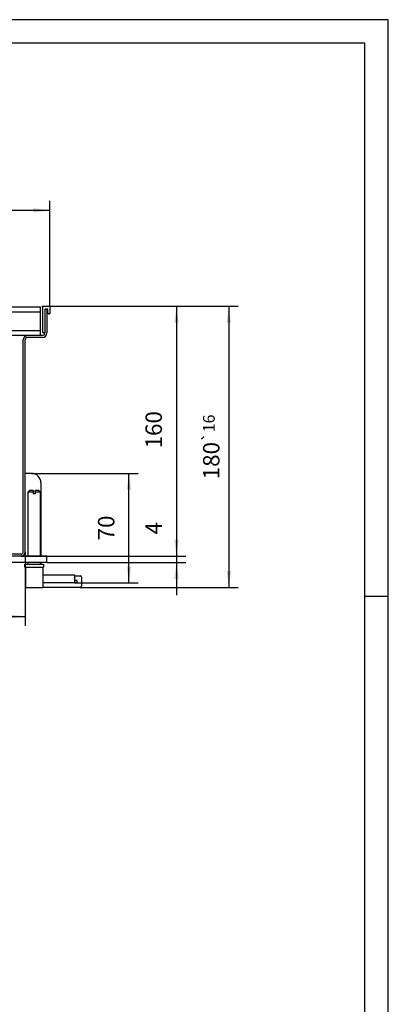
# Model space of a CAD drawing. Units: millimetres. Extents: x -776 to 2194, y -50 to 2050.
# Drawn here: x 1801 to 2194, y 1000 to 2050 of the extents above; entities that cross this region are included whole.
import ezdxf

# ---------------------------------------------------------------- set-up
doc = ezdxf.new("R2010")
doc.units = ezdxf.units.MM
doc.layers.add('1', color=7, linetype='Continuous')
doc.styles.add('CONVERTER_11', font='txt.shx', dxfattribs={"width": 0.9})
doc.dimstyles.new('ME10_DIM_19', dxfattribs={"dimtxt": 10.5, "dimasz": 10.5, "dimexe": 6, "dimexo": 0, "dimgap": 6, "dimtad": 1, "dimdsep": 46, "dimtxsty": 'CONVERTER_11', "dimsah": 1, "dimcen": 0.09, "dimclrd": 2, "dimclre": 2, "dimclrt": 3, "dimadec": 0, "dimazin": 0, "dimtol": 1, "dimtp": 16, "dimtm": 16, "dimtfac": 0.7142857142857143, "dimtdec": 0, "dimtix": 1, "dimtmove": 0, "dimatfit": 3, "dimfxl": 1, "dimtolj": 1, "dimtzin": 0, "dimarcsym": 0})
doc.dimstyles.new('ME10_DIM_20', dxfattribs={"dimtxt": 10.5, "dimasz": 10.5, "dimexe": 6, "dimexo": 0, "dimgap": 6, "dimtad": 1, "dimdsep": 46, "dimtxsty": 'CONVERTER_11', "dimsah": 1, "dimcen": 0.09, "dimclrd": 2, "dimclre": 2, "dimclrt": 3, "dimadec": 0, "dimazin": 0, "dimtfac": 1, "dimtdec": 4, "dimtix": 1, "dimtmove": 0, "dimatfit": 3, "dimfxl": 1, "dimtolj": 1, "dimtzin": 0, "dimarcsym": 0})
doc.dimstyles.new('ME10_DIM_21', dxfattribs={"dimtxt": 10.5, "dimasz": 10.5, "dimexe": 6, "dimexo": 0, "dimgap": 6, "dimtad": 1, "dimdsep": 46, "dimtxsty": 'CONVERTER_11', "dimsah": 1, "dimcen": 0.09, "dimclrd": 2, "dimclre": 2, "dimclrt": 3, "dimadec": 0, "dimazin": 0, "dimtfac": 1, "dimtdec": 4, "dimtix": 1, "dimtmove": 0, "dimatfit": 3, "dimfxl": 1, "dimtolj": 1, "dimtzin": 0, "dimarcsym": 0})
doc.dimstyles.new('ME10_DIM_22', dxfattribs={"dimtxt": 10.5, "dimasz": 10.5, "dimexe": 6, "dimexo": 0, "dimgap": 6, "dimtad": 1, "dimdsep": 46, "dimtxsty": 'CONVERTER_11', "dimsah": 1, "dimcen": 0.09, "dimclrd": 2, "dimclre": 2, "dimclrt": 3, "dimadec": 0, "dimazin": 0, "dimtfac": 1, "dimtdec": 4, "dimtix": 1, "dimtmove": 0, "dimatfit": 3, "dimfxl": 1, "dimtolj": 1, "dimtzin": 0, "dimarcsym": 0})
doc.dimstyles.new('ME10_DIM_23', dxfattribs={"dimtxt": 10.5, "dimasz": 10.5, "dimexe": 6, "dimexo": 0, "dimgap": 6, "dimtad": 1, "dimdsep": 46, "dimtxsty": 'CONVERTER_11', "dimsah": 1, "dimcen": 0.09, "dimclrd": 2, "dimclre": 2, "dimclrt": 3, "dimadec": 0, "dimazin": 0, "dimtfac": 1, "dimtdec": 4, "dimtix": 1, "dimtmove": 0, "dimatfit": 3, "dimfxl": 1, "dimtolj": 1, "dimtzin": 0, "dimarcsym": 0})
doc.dimstyles.new('ME10_DIM_24', dxfattribs={"dimtxt": 10.5, "dimasz": 10.5, "dimexe": 6, "dimexo": 0, "dimgap": 6, "dimtad": 1, "dimdsep": 46, "dimtxsty": 'CONVERTER_11', "dimsah": 1, "dimcen": 0.09, "dimclrd": 2, "dimclre": 2, "dimclrt": 3, "dimadec": 0, "dimazin": 0, "dimtfac": 1, "dimtdec": 4, "dimtix": 1, "dimtmove": 0, "dimatfit": 3, "dimfxl": 1, "dimtolj": 1, "dimtzin": 0, "dimarcsym": 0})

# ---------------------------------------------------------------- blocks, each defined once
blk = doc.blocks.new('_tb_frame_A2Q', base_point=(-155.238926827016, -10.03670201109802))
at = {"layer": '1', "color": 2, "linetype": 'Continuous'}
for p, q in [((438.761073172984, 409.9632979889021), (-155.238926827016, 409.9632979889021)), ((438.761073172984, -10.03670201109802), (438.761073172984, 409.9632979889021)), ((438.761073172984, 286.9632979889021), (433.761073172984, 286.9632979889021))]:
    blk.add_line(p, q, dxfattribs=at)
at = {"layer": '1', "color": 7, "linetype": 'Continuous'}
for p, q in [((433.761073172984, 404.9632979889021), (-135.238926827016, 404.9632979889021)), ((433.761073172984, -5.036702011098022), (433.761073172984, 404.9632979889021))]:
    blk.add_line(p, q, dxfattribs=at)
blk = doc.blocks.new('*D15')
at = {"layer": '1', "color": 2, "linetype": 'Continuous'}
for p, q in [((1099.719595312037, 1046.613079969672), (1220.344759054678, 1046.613079969672)), ((1214.344759054678, 1046.613079969672), (1214.344759054678, 866.6130799678681)), ((1119.169595312002, 866.6130799678681), (1220.344759054678, 866.6130799678681))]:
    blk.add_line(p, q, dxfattribs=at)
at = {"layer": '1', "color": 2}
for points in [[(1215.727110279346, 1036.113079969672), (1212.96240783001, 1036.113079969672), (1214.344759054678, 1046.613079969672)], [(1212.96240783001, 877.1130799678681), (1215.727110279346, 877.1130799678681), (1214.344759054678, 866.6130799678681)]]:
    blk.add_solid(points, dxfattribs=at)
at = {"layer": '1', "color": 3, "insert": (1208.344759054678, 935.8380799687696), "char_height": 10.5, "attachment_point": 7, "rotation": 90, "line_spacing_factor": 0.6002400960384154, "style": 'CONVERTER_11'}
blk.add_mtext('\\C3;180\\C2;\\H7.5;{\\Fgdt;`}16', dxfattribs=at)
blk = doc.blocks.new('*D16')
at = {"layer": '1', "color": 2, "linetype": 'Continuous'}
for p, q in [((1099.719595312034, 1046.613079969672), (1186.824284248196, 1046.613079969672)), ((1180.824284248196, 1046.613079969672), (1180.824284248196, 886.613079969427)), ((1081.319595311996, 886.613079969427), (1186.824284248196, 886.613079969427))]:
    blk.add_line(p, q, dxfattribs=at)
at = {"layer": '1', "color": 2}
for points in [[(1182.206635472864, 1036.113079969672), (1179.441933023528, 1036.113079969672), (1180.824284248196, 1046.613079969672)], [(1179.441933023528, 897.113079969427), (1182.206635472864, 897.113079969427), (1180.824284248196, 886.613079969427)]]:
    blk.add_solid(points, dxfattribs=at)
at = {"layer": '1', "color": 3, "insert": (1174.824284248196, 955.5880799695502), "char_height": 10.5, "attachment_point": 7, "rotation": 90, "line_spacing_factor": 0.6002400960384154, "style": 'CONVERTER_11'}
blk.add_mtext('160', dxfattribs=at)
blk = doc.blocks.new('*D17')
at = {"layer": '1', "color": 2, "linetype": 'Continuous'}
for p, q in [((1180.824284248196, 907.613079969427), (1180.824284248196, 886.613079969427)), ((1081.319595311996, 886.613079969427), (1186.824284248196, 886.613079969427)), ((1097.919595312173, 882.6130799685959), (1186.824284248196, 882.6130799685959)), ((1180.824284248196, 886.613079969427), (1180.824284248196, 882.6130799685959)), ((1180.824284248196, 882.6130799685959), (1180.824284248196, 861.6130799685959))]:
    blk.add_line(p, q, dxfattribs=at)
at = {"layer": '1', "color": 2}
for points in [[(1179.441933023528, 897.113079969427), (1182.206635472864, 897.113079969427), (1180.824284248196, 886.613079969427)], [(1182.206635472864, 872.1130799685959), (1179.441933023528, 872.1130799685959), (1180.824284248196, 882.6130799685959)]]:
    blk.add_solid(points, dxfattribs=at)
at = {"layer": '1', "color": 3, "insert": (1174.824284248196, 900.5044060035331), "char_height": 10.5, "attachment_point": 7, "rotation": 90, "line_spacing_factor": 0.6002400960384154, "style": 'CONVERTER_11'}
blk.add_mtext('4', dxfattribs=at)
blk = doc.blocks.new('*D18')
at = {"layer": '1', "color": 2, "linetype": 'Continuous'}
for p, q in [((1088.169595312003, 939.6130799678776), (1156.447586738099, 939.6130799678776)), ((1150.447586738099, 869.6130799678779), (1150.447586738099, 939.6130799678776)), ((1115.669595312003, 869.6130799678779), (1156.447586738099, 869.6130799678779))]:
    blk.add_line(p, q, dxfattribs=at)
at = {"layer": '1', "color": 2}
for points in [[(1151.829937962767, 929.1130799678776), (1149.065235513431, 929.1130799678776), (1150.447586738099, 939.6130799678776)], [(1149.065235513431, 880.1130799678779), (1151.829937962767, 880.1130799678779), (1150.447586738099, 869.6130799678779)]]:
    blk.add_solid(points, dxfattribs=at)
at = {"layer": '1', "color": 3, "insert": (1144.447586738099, 896.7380799678772), "char_height": 10.5, "attachment_point": 7, "rotation": 90, "line_spacing_factor": 0.6002400960384154, "style": 'CONVERTER_11'}
blk.add_mtext('70', dxfattribs=at)
blk = doc.blocks.new('*D19')
at = {"layer": '1', "color": 2, "linetype": 'Continuous'}
for p, q in [((809.9195953119943, 1046.413079969656), (809.9195953119943, 1113.945463485838)), ((1099.919595312036, 1046.413079969669), (1099.919595312036, 1113.945463485838)), ((809.9195953119943, 1107.945463485838), (1099.919595312036, 1107.945463485838))]:
    blk.add_line(p, q, dxfattribs=at)
at = {"layer": '1', "color": 2}
for points in [[(820.4195953119943, 1109.327814710506), (820.4195953119943, 1106.56311226117), (809.9195953119943, 1107.945463485838)], [(1089.419595312036, 1106.56311226117), (1089.419595312036, 1109.327814710506), (1099.919595312036, 1107.945463485838)]]:
    blk.add_solid(points, dxfattribs=at)
at = {"layer": '1', "color": 3, "insert": (942.3195953120154, 1113.945463485838), "char_height": 10.5, "attachment_point": 7, "rotation": 0.00013888888888888892, "line_spacing_factor": 0.6002400960384154, "style": 'CONVERTER_11'}
blk.add_mtext('290', dxfattribs=at)
blk = doc.blocks.new('*D20')
at = {"layer": '1', "color": 2, "linetype": 'Continuous'}
for p, q in [((825.6695953119633, 889.4630799694094), (825.6695953119633, 842.055820518264)), ((1084.169595312, 889.4630799694094), (1084.169595312, 842.055820518264)), ((825.6695953119633, 848.055820518264), (1084.169595312, 848.055820518264))]:
    blk.add_line(p, q, dxfattribs=at)
at = {"layer": '1', "color": 2}
for points in [[(836.1695953119633, 849.4381717429317), (836.1695953119633, 846.6734692935963), (825.6695953119633, 848.055820518264)], [(1073.669595312, 846.6734692935963), (1073.669595312, 849.4381717429317), (1084.169595312, 848.055820518264)]]:
    blk.add_solid(points, dxfattribs=at)
at = {"layer": '1', "color": 3, "insert": (935.7570953119815, 855.105820518264), "char_height": 10.5, "attachment_point": 7, "rotation": 0.00013888888888888892, "line_spacing_factor": 0.6002400960384154, "style": 'CONVERTER_11'}
blk.add_mtext('258,5', dxfattribs=at)
blk = doc.blocks.new('SA_links1', base_point=(995.5303024896812, 971.6130799787319))
at = {"color": 1, "linetype": 'Continuous'}
for p, q in [((1094.919595311986, 1046.413079972233), (1094.919595311986, 1046.613079972233)), ((1095.319595312037, 1029.813079969669), (1095.319595312037, 1046.413079969669)), ((1095.519595312037, 1046.613079969668), (1099.719595312037, 1046.613079969668)), ((1099.919595312037, 1046.413079969669), (1099.919595312037, 1041.813079969669)), ((1096.819595312037, 1030.413079969669), (1096.819595312037, 1044.613079969668)), ((1098.519595312037, 1044.613079969668), (1096.819595312037, 1044.613079969668)), ((1097.919595312001, 1044.613079969638), (1097.919595312001, 1029.463079969637)), ((1098.519595312037, 1042.413079969669), (1098.519595312037, 1044.613079969668)), ((1099.719595312037, 1041.613079969668), (1099.319595312037, 1041.613079969668)), ((1095.069595312001, 1027.863079969637), (1085.769595207374, 1027.863079969637)), ((1096.019595312037, 1029.613079969668), (1095.519595312037, 1029.613079969668)), ((1096.669595312001, 1029.973572500102), (1096.669595312001, 1029.463079969637)), ((1082.919595312001, 889.4630799694089), (1082.919595312001, 1025.013079969637)), ((1084.169595312001, 889.4630799694089), (1084.169595312001, 1025.013079969637)), ((1095.069595312001, 1026.613079969637), (1085.769595312, 1026.613079969637)), ((1088.169595312002, 939.613079967877), (1084.169595312002, 939.613079967877)), ((1094.169595312002, 933.613079967877), (1094.169595312002, 886.613082652422)), ((1085.919592345638, 927.613079978732), (1086.919592345638, 928.613079978732)), ((1089.319595312173, 927.6130799672969), (1085.919592345638, 927.613079978732)), ((1085.919592345638, 927.613079978732), (1085.919592345638, 886.6130804555689)), ((1089.319595312173, 928.6130799672969), (1086.919592345638, 928.613079978732)), ((1089.319595312173, 928.6130799672969), (1089.319595312173, 927.6130799672969)), ((1089.319595312173, 927.6130799672969), (1089.319595312173, 926.6130799672969)), ((1090.519595312173, 926.6130799672969), (1089.319595312173, 926.6130799672969)), ((1092.919592345638, 928.613079978732), (1090.519595312173, 928.6130799672969)), ((1090.519595312173, 927.6130799672969), (1090.519595312173, 928.6130799672969)), ((1093.919592345638, 927.613079978732), (1090.519595312173, 927.6130799672969)), ((1090.519595312173, 927.6130799672969), (1090.519595312173, 926.6130799672969)), ((1092.919592345638, 928.613079978732), (1093.919592345638, 927.613079978732)), ((1093.919592345638, 886.6130804555689), (1093.919592345638, 927.613079978732)), ((1084.169595312002, 889.4630795148821), (1084.169595312002, 886.613081040761)), ((1097.919595312174, 882.6130799685959), (811.9195953121739, 882.6130799685959)), ((1081.319595312001, 887.863079969404), (828.5195953119633, 887.863079969404)), ((1081.319595311997, 886.613079969427), (828.5195953119633, 886.613079969409)), ((1097.919595312174, 886.6130799685959), (1081.319604340787, 886.6130799685959)), ((1084.169595312002, 882.61308127918), (1084.169595312002, 881.6130792526219)), ((1085.919592345638, 882.613078309802), (1085.919592345638, 881.6130795018951)), ((1093.919592345638, 881.613080366162), (1093.919592345638, 882.6130800383371)), ((1094.169595312002, 882.613081316814), (1094.169595312002, 881.613080107772)), ((1097.919595312174, 882.6130799685959), (1097.919595312174, 886.6130799685959)), ((1083.919595312173, 881.613079967321), (1095.919592345638, 881.613079978732)), ((1083.919595312173, 879.613079967321), (1083.919595312173, 881.613079967321)), ((1083.919595312173, 879.613079967321), (1095.919592345638, 879.613079978732)), ((1084.169595312002, 879.613079371831), (1084.169595312002, 869.613079967877)), ((1084.419592345638, 879.613079978732), (1084.419595312173, 866.613079967321)), ((1095.419592345638, 879.613079978732), (1095.419592345638, 866.613079978732)), ((1095.919592345638, 881.613079978732), (1095.919592345638, 879.613079978732)), ((1084.419596235874, 869.613079967877), (1084.169595312002, 869.613079967877)), ((1095.419593553196, 874.613079967877), (1115.669595312002, 874.613079967877)), ((1115.669595312002, 869.613079967877), (1095.419595580223, 869.613079967877)), ((1115.669595312002, 874.613079967877), (1115.669595312002, 869.613079967877)), ((1117.169595312002, 871.113079967877), (1115.669595312002, 871.113079967877)), ((1117.169595312002, 869.613079967877), (1115.669595312002, 869.613079967877)), ((1115.669595520618, 874.1130799678681), (1119.169595312002, 874.1130799678681)), ((1117.169595312002, 871.113079967877), (1117.169595312002, 869.613079967877)), ((1120.169595312002, 873.1130799678681), (1120.169595312002, 867.6130799678681)), ((1084.419595312173, 866.613079967321), (1095.419592345638, 866.613079978732)), ((1119.169595312002, 866.6130799678681), (1095.419595759037, 866.6130799678681))]:
    blk.add_line(p, q, dxfattribs=at)
for centre, radius, start, end in [((1095.519595312037, 1046.413079969669), 0.1999999999989086, 90, 180), ((1099.719595312037, 1046.413079969669), 0.2000000000000455, 0, 90), ((1099.319595312037, 1042.413079969669), 0.8000000000001819, 180, 270), ((1099.719595312037, 1041.813079969669), 0.200000000000955, 270, 0), ((1085.769595312213, 1025.013079969425), 2.85000000021205, 90.00000210765678, 179.9999999957398), ((1095.069595312001, 1029.463079969637), 2.849999999999909, 270, 0), ((1095.069595312001, 1029.463079969637), 1.599999999999909, 270, 0), ((1095.519595312037, 1029.813079969669), 0.1999999999998181, 180, 270), ((1096.019595312037, 1030.413079969669), 0.8000000000010914, 270, 0), ((1085.769595312213, 1025.013079969425), 1.600000000212049, 90.00000000762113, 179.9999999924115), ((1088.169595312002, 933.613079967877), 6, 0, 90), ((1081.31959531201, 889.4630799694178), 2.849999999990814, 269.9999999997394, 359.9999999998217), ((1081.319595311999, 889.4630799694064), 1.60000000000241, 270.0000000000733, 8.956441982989044e-11), ((1119.169595312002, 873.1130799678681), 1, 0, 90), ((1119.169595312002, 867.6130799678681), 1, 270, 0)]:
    blk.add_arc(centre, radius, start, end, dxfattribs=at)
at = {"layer": '1', "color": 1, "linetype": 'Continuous'}
blk.add_line((1093.919601415546, 1045.867233158902), (815.9195892084132, 1045.867233158902), dxfattribs=at)
at = {"layer": '1', "color": 6, "linetype": 'Continuous'}
for p, q in [((1093.919601415546, 1027.867238880959), (1093.919601415546, 1045.867238880942)), ((815.9195892084132, 1042.91723315891), (1093.919601415546, 1042.91723315891)), ((1093.919601415546, 1030.817233158934), (815.9195892084132, 1030.817233158934)), ((1093.919601415546, 1027.867238880973), (815.9195892084132, 1027.867238880973))]:
    blk.add_line(p, q, dxfattribs=at)
at = {"layer": '1'}
for base, p1, p2, dimstyle, picture, middle in [((809.9195953119943, 1107.945463485838), (1099.919595312037, 1046.413079969669), (809.9195953119952, 1046.413079969655), 'ME10_DIM_23', '*D19', (954.9195953120154, 1119.195463485838)), ((825.6695953119633, 848.055820518264), (1084.169595312001, 889.4630799694089), (825.6695953119629, 889.4630799694089), 'ME10_DIM_24', '*D20', (954.9195953119815, 859.830820518264))]:
    dim = blk.add_linear_dim(base=base, p1=p1, p2=p2, dimstyle=dimstyle, dxfattribs=at)
    dim.commit()
    dim.dimension.update_dxf_attribs({"geometry": picture, "text_midpoint": middle, "text_rotation": 0.0001388888888888889})
for base, p1, p2, dimstyle, picture, middle in [((1180.824284248196, 1046.613079969672), (1081.319595311997, 886.613079969427), (1099.719595312037, 1046.613079969668), 'ME10_DIM_20', '*D16', (1169.574284248196, 966.6130799695502)), ((1214.344759054678, 1046.613079969672), (1119.169595312002, 866.6130799678681), (1099.719595312037, 1046.613079969668), 'ME10_DIM_19', '*D15', (1203.094759054678, 956.6130799687696)), ((1150.447586738099, 869.6130799678779), (1088.169595312002, 939.613079967877), (1115.669595312002, 869.613079967877), 'ME10_DIM_22', '*D18', (1139.197586738099, 904.6130799678772)), ((1180.824284248196, 886.613079969427), (1097.919595312174, 882.6130799685959), (1081.319595311997, 886.613079969427), 'ME10_DIM_21', '*D17', (1169.574284248196, 903.654406003533))]:
    dim = blk.add_linear_dim(base=base, p1=p1, p2=p2, angle=90, dimstyle=dimstyle, dxfattribs=at)
    dim.commit()
    dim.dimension.update_dxf_attribs({"geometry": picture, "text_midpoint": middle, "text_rotation": 90})

msp = doc.modelspace()

# ---------------------------------------------------------------- block references
for name, p, xscale, yscale, zscale in [('_tb_frame_A2Q', (-776.1946341350799, -50.18351005549009), 4.999999999999999, 4.999999999999999, 4.999999999999999), ('SA_links1', (1659.217170816135, 1619.355133297886), 1.666666666666666, 1.666666666666666, 1.666666666666666)]:
    msp.add_blockref(name, p, dxfattribs=dict(xscale=xscale, yscale=yscale, zscale=zscale))

doc.saveas('drawing.dxf')
